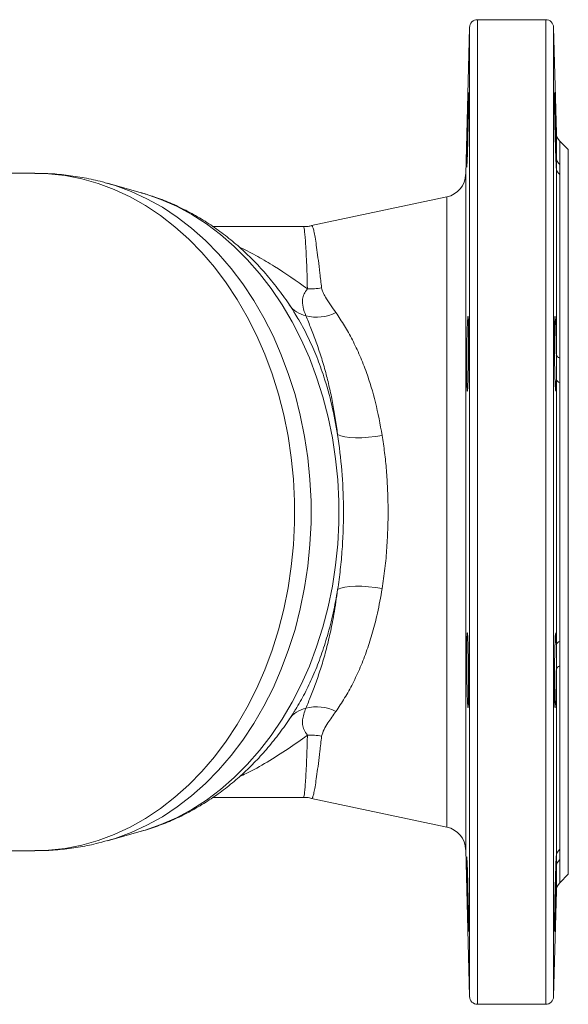
# Model space of a CAD drawing. Units: millimetres. Extents: x 96 to 1271, y 10 to 477.
# Drawn here: x 1132 to 1271, y 157 to 407 of the extents above; entities that cross this region are included whole.
import ezdxf

# ---------------------------------------------------------------- set-up
doc = ezdxf.new("R2010")
doc.units = ezdxf.units.MM

msp = doc.modelspace()

# ---------------------------------------------------------------- linework, layer by layer
at = {"color": 7, "linetype": 'Continuous', "lineweight": 15}
for p, q in [((1265.19, 406.8), (1247.87, 406.8)), ((1245.87, 404.85), (1244.89, 367.52)), ((1267.89, 377.99), (1267.18, 404.85)), ((1270.92, 373.8), (1268.77, 375.95)), ((1270.92, 189.8), (1270.92, 373.8)), ((1135.63, 367.8), (1098.99, 367.8)), ((1267.89, 321.74), (1267.89, 369.31)), ((1162.57, 362.86), (1154.06, 365.25)), ((1268.77, 367.45), (1268.77, 320.89)), ((1162.57, 362.86), (1162.76, 362.81)), ((1240.14, 361.81), (1205.79, 354.51)), ((1203.73, 354.3), (1180.7, 354.3)), ((1203.74, 354.26), (1203.73, 354.27)), ((1205.79, 354.51), (1205.8, 354.5)), ((1267.89, 248.16), (1267.89, 315.43)), ((1268.77, 314.71), (1268.77, 248.88)), ((1268.77, 242.7), (1268.77, 196.14)), ((1267.89, 194.29), (1267.89, 241.85)), ((1180.65, 209.3), (1203.73, 209.3)), ((1203.73, 209.31), (1203.74, 209.32)), ((1205.8, 209.08), (1240.14, 201.78)), ((1154.06, 198.34), (1162.57, 200.73)), ((1099, 195.8), (1135.63, 195.8)), ((1244.89, 196.07), (1245.87, 158.74)), ((1268.77, 187.64), (1270.92, 189.8)), ((1267.18, 158.74), (1267.89, 185.6)), ((1247.87, 156.8), (1265.19, 156.8))]:
    msp.add_line(p, q, dxfattribs=at)
at = {"color": 8, "linetype": 'Continuous', "lineweight": 15}
for p, q in [((1247.87, 156.8), (1247.87, 406.8)), ((1265.19, 156.8), (1265.19, 406.8)), ((1245.87, 158.74), (1245.87, 404.85)), ((1267.18, 158.74), (1267.18, 404.85)), ((1267.89, 371.92), (1267.89, 377.99)), ((1268.77, 375.95), (1268.77, 370.01)), ((1244.89, 196.07), (1244.89, 367.52)), ((1240.14, 201.78), (1240.14, 361.81)), ((1268.77, 193.58), (1268.77, 187.64)), ((1267.89, 185.6), (1267.89, 191.67))]:
    msp.add_line(p, q, dxfattribs=at)
at = {"color": 8, "linetype": 'Continuous', "lineweight": 15, "flags": 128}
for points in [[(1135.63, 195.8), (1139.07, 195.91), (1143.31, 196.38), (1147.52, 197.21), (1151.68, 198.39), (1155.77, 199.91), (1159.78, 201.78), (1163.69, 203.98), (1167.48, 206.51), (1171.14, 209.35), (1174.65, 212.5), (1177.99, 215.93), (1181.16, 219.64), (1184.14, 223.61), (1186.92, 227.82), (1189.48, 232.25), (1191.82, 236.9), (1193.93, 241.73), (1195.79, 246.73), (1197.39, 251.87), (1198.75, 257.14), (1199.83, 262.51), (1200.65, 267.96), (1201.2, 273.47), (1201.48, 279.02), (1201.48, 284.57), (1201.2, 290.12), (1200.65, 295.63), (1199.83, 301.08), (1198.75, 306.45), (1197.39, 311.72), (1195.79, 316.87), (1193.93, 321.86), (1191.82, 326.7), (1189.48, 331.34), (1186.92, 335.77), (1184.14, 339.99), (1181.16, 343.95), (1177.99, 347.66), (1174.65, 351.1), (1171.14, 354.24), (1167.48, 357.08), (1163.69, 359.61), (1159.78, 361.81), (1155.77, 363.68), (1151.68, 365.21), (1147.52, 366.38), (1143.31, 367.21), (1139.07, 367.68), (1135.63, 367.8)], [(1154.09, 365.24), (1155.97, 364.68), (1160.05, 363.18), (1164.05, 361.34), (1167.95, 359.16), (1171.73, 356.66), (1175.38, 353.85), (1178.88, 350.73), (1182.22, 347.33), (1185.39, 343.65), (1188.36, 339.7), (1191.14, 335.52), (1193.7, 331.11), (1196.03, 326.49), (1198.13, 321.69), (1199.99, 316.71), (1201.6, 311.59), (1202.95, 306.35), (1204.04, 301), (1204.85, 295.57), (1205.4, 290.08), (1205.68, 284.56), (1205.68, 279.03), (1205.4, 273.51), (1204.85, 268.02), (1204.04, 262.59), (1202.95, 257.24), (1201.6, 252), (1199.99, 246.88), (1198.13, 241.91), (1196.03, 237.1), (1193.7, 232.48), (1191.14, 228.07), (1188.36, 223.89), (1185.39, 219.95), (1182.22, 216.26), (1178.88, 212.86), (1175.38, 209.74), (1171.73, 206.93), (1167.95, 204.43), (1164.05, 202.25), (1160.05, 200.41), (1155.97, 198.92), (1154.09, 198.35)], [(1162.76, 362.81), (1163.59, 362.57), (1167.61, 361.17), (1171.55, 359.43), (1175.39, 357.35), (1179.13, 354.95), (1182.73, 352.24), (1186.19, 349.23), (1189.49, 345.93), (1192.62, 342.35), (1195.56, 338.51), (1198.31, 334.43), (1200.84, 330.12), (1203.15, 325.61), (1205.24, 320.91), (1207.08, 316.04), (1208.67, 311.02), (1210.01, 305.88), (1211.08, 300.64), (1211.9, 295.31), (1212.44, 289.93), (1212.71, 284.51), (1212.71, 279.08), (1212.44, 273.66), (1211.9, 268.28), (1211.08, 262.95), (1210.01, 257.71), (1208.67, 252.57), (1207.08, 247.55), (1205.24, 242.68), (1203.15, 237.98), (1200.84, 233.47), (1198.31, 229.16), (1195.56, 225.08), (1192.62, 221.24), (1189.49, 217.67), (1186.19, 214.36), (1182.73, 211.35), (1179.13, 208.64), (1175.39, 206.24), (1171.55, 204.17), (1167.61, 202.43), (1163.59, 201.03), (1162.57, 200.73)]]:
    msp.add_lwpolyline(points, dxfattribs=at)
at = {"color": 7, "linetype": 'Continuous', "lineweight": 15, "flags": 128}
for points in [[(1212.42, 301.5), (1213.2, 301.16), (1214.24, 300.9), (1215.51, 300.73), (1216.96, 300.65), (1218.56, 300.66), (1220.25, 300.77), (1221.99, 300.97), (1223.71, 301.26)], [(1212.42, 262.09), (1213.2, 262.43), (1214.24, 262.69), (1215.51, 262.87), (1216.96, 262.95), (1218.56, 262.93), (1220.25, 262.82), (1221.99, 262.62), (1223.71, 262.33)]]:
    msp.add_lwpolyline(points, dxfattribs=at)
at = {"color": 7, "linetype": 'Continuous', "lineweight": 15}
for centre, radius, start, end in [((1247.87, 404.8), 2, 90, 178.5), ((1265.19, 404.8), 2, 1.5, 90), ((1270.89, 378.07), 3, 181.5, 225), ((1270.62, 372.01), 2.73, 181.9486, 227.3213), ((1238.89, 367.68), 6, 282, 358.5), ((1270.5, 369.41), 2.62, 182.1751, 228.3856), ((1205.77, 351.14), 12.69, 265.3475, 281.6691), ((1207.14, 342.02), 10.75, 254.9734, 296.746), ((1269.05, 322.07), 1.21, 195.6511, 256.2982), ((1268.94, 315.83), 1.13, 200.6722, 261.0518), ((1268.94, 247.77), 1.13, 98.9482, 159.3278), ((1269.05, 241.52), 1.21, 103.7018, 164.3489), ((1207.14, 221.57), 10.75, 63.254, 105.0266), ((1205.77, 212.45), 12.69, 78.3309, 94.6525), ((1238.89, 195.91), 6, 1.5, 78), ((1270.5, 194.19), 2.62, 131.6144, 177.8249), ((1270.62, 191.58), 2.73, 132.6787, 178.0514), ((1270.89, 185.52), 3, 135, 178.5), ((1247.87, 158.8), 2, 181.5, 270), ((1265.19, 158.8), 2, 270, 358.5)]:
    msp.add_arc(centre, radius, start, end, dxfattribs=at)
at = {"color": 8, "linetype": 'Continuous', "lineweight": 15}
for centre, start, end in [((1205.92, 338.66), 216.5918, 257.3962), ((1205.92, 224.94), 102.6013, 143.4787)]:
    msp.add_arc(centre, 7.19, start, end, dxfattribs=at)
at = {"color": 7, "linetype": 'Continuous', "lineweight": 15}
for points, knots in [([(1245.5, 385.52), (1245.52, 386.2), (1245.57, 387.56), (1245.62, 388.42), (1245.65, 388.24), (1245.65, 386.99), (1245.62, 384.81), (1245.57, 381.96), (1245.5, 378.76), (1245.42, 375.55), (1245.33, 372.72), (1245.26, 370.57), (1245.19, 369.35), (1245.15, 369.19), (1245.14, 370.12), (1245.16, 372.03), (1245.21, 374.7), (1245.28, 377.83), (1245.37, 381.07), (1245.44, 383.72), (1245.48, 385.02), (1245.5, 385.52)], [0, 0, 0, 0, 0.053693, 0.107387, 0.161069, 0.214738, 0.268402, 0.322071, 0.375752, 0.429449, 0.48316, 0.536876, 0.590585, 0.644277, 0.697948, 0.751606, 0.805268, 0.858945, 0.912644, 0.966356, 1, 1, 1, 1]), ([(1267.89, 369.31), (1267.89, 369.3), (1267.87, 369.29), (1267.84, 369.69), (1267.77, 371.28), (1267.69, 373.72), (1267.6, 376.73), (1267.52, 379.98), (1267.46, 383.09), (1267.42, 385.73), (1267.4, 387.58), (1267.41, 388.44), (1267.45, 388.21), (1267.5, 387.09), (1267.56, 385.32), (1267.63, 383), (1267.72, 379.87), (1267.8, 376.63), (1267.86, 373.87), (1267.88, 372.5), (1267.89, 371.92)], [0, 0, 0, 0, 0.005517, 0.066287, 0.127075, 0.187886, 0.248713, 0.309545, 0.370366, 0.431171, 0.491958, 0.552734, 0.613507, 0.67429, 0.712322, 0.77315, 0.833978, 0.894809, 0.955633, 1, 1, 1, 1]), ([(1267.89, 371.92), (1267.89, 371.73), (1267.9, 370.83), (1267.91, 369.65), (1267.9, 369.42), (1267.89, 369.31)], [0, 0, 0, 0, 0.125153, 0.583149, 1, 1, 1, 1]), ([(1268.77, 370.01), (1268.76, 369.95), (1268.73, 369.2), (1268.75, 368.29), (1268.77, 367.45)], [0, 0, 0, 0, 0.078977, 1, 1, 1, 1]), ([(1154.09, 365.21), (1153.64, 365.34), (1151.69, 365.94), (1148.17, 366.67), (1143.55, 367.38), (1139.36, 367.76), (1136.71, 367.76), (1135.62, 367.76)], [0, 0, 0, 0, 0.075352, 0.32634, 0.576064, 0.824741, 1, 1, 1, 1]), ([(1201.57, 332.2), (1201.49, 332.33), (1200.59, 333.88), (1198.64, 336.66), (1195.72, 340.52), (1192.58, 344.13), (1189.26, 347.49), (1185.77, 350.59), (1182.12, 353.41), (1178.34, 355.95), (1174.44, 358.18), (1170.43, 360.1), (1166.55, 361.67), (1163.96, 362.43), (1162.78, 362.78)], [0, 0, 0, 0, 0.008483, 0.101808, 0.194934, 0.287788, 0.380293, 0.47237, 0.563951, 0.654981, 0.745421, 0.835258, 0.9245, 1, 1, 1, 1]), ([(1205.79, 354.5), (1205.51, 354.43), (1204.84, 354.27), (1204.14, 354.28), (1203.73, 354.29)], [0, 0, 0, 0, 0.411762, 1, 1, 1, 1]), ([(1204.35, 331.64), (1204.08, 332.37), (1203.52, 333.85), (1203.43, 335.62), (1203.8, 337.16), (1204.43, 338.04), (1204.74, 338.49)], [0, 0, 0, 0, 0.29942, 0.606338, 0.800166, 1, 1, 1, 1]), ([(1208.34, 338.71), (1208.44, 338.31), (1208.65, 337.52), (1209.83, 335.47), (1211.04, 333.75), (1211.98, 332.42)], [0, 0, 0, 0, 0.182553, 0.36929, 1, 1, 1, 1]), ([(1212.42, 301.5), (1212.02, 304.24), (1211.42, 308.38), (1210.32, 313.51), (1209.35, 317.42), (1208.23, 321.27), (1206.96, 325.03), (1205.62, 328.52), (1204.78, 330.6), (1204.35, 331.64)], [0, 0, 0, 0, 0.225462, 0.341003, 0.456548, 0.590487, 0.724437, 0.862211, 1, 1, 1, 1]), ([(1211.98, 332.42), (1212.71, 331.34), (1214.17, 329.16), (1216.2, 325.5), (1218.08, 321.53), (1220.11, 316.32), (1222.15, 309.67), (1223.19, 304.08), (1223.71, 301.26)], [0, 0, 0, 0, 0.134629, 0.269239, 0.40712, 0.54499, 0.770101, 1, 1, 1, 1]), ([(1245.31, 328.7), (1245.34, 329.38), (1245.39, 330.74), (1245.48, 331.59), (1245.55, 331.41), (1245.61, 330.16), (1245.64, 327.98), (1245.65, 325.13), (1245.63, 321.92), (1245.59, 318.72), (1245.52, 315.89), (1245.45, 313.74), (1245.36, 312.52), (1245.28, 312.37), (1245.21, 313.3), (1245.16, 315.21), (1245.14, 317.88), (1245.15, 321.02), (1245.19, 324.25), (1245.25, 326.9), (1245.29, 328.2), (1245.31, 328.7)], [0, 0, 0, 0, 0.053715, 0.10743, 0.161144, 0.214847, 0.268534, 0.322207, 0.375872, 0.429538, 0.483215, 0.536907, 0.590614, 0.644329, 0.698042, 0.75174, 0.805417, 0.859079, 0.912737, 0.966409, 1, 1, 1, 1]), ([(1267.89, 315.43), (1267.88, 315.12), (1267.87, 314.07), (1267.82, 312.83), (1267.74, 312.29), (1267.66, 312.86), (1267.58, 314.45), (1267.5, 316.89), (1267.45, 319.9), (1267.41, 323.15), (1267.4, 326.26), (1267.42, 328.89), (1267.47, 330.75), (1267.53, 331.61), (1267.61, 331.39), (1267.68, 330.26), (1267.75, 328.5), (1267.82, 326.18), (1267.87, 323.67), (1267.88, 322.17), (1267.89, 321.74)], [0, 0, 0, 0, 0.025364, 0.086134, 0.146925, 0.207738, 0.268564, 0.329389, 0.390201, 0.450995, 0.511773, 0.572543, 0.633314, 0.694097, 0.754897, 0.815714, 0.85381, 0.914618, 0.975426, 1, 1, 1, 1]), ([(1267.89, 321.74), (1267.89, 321.11), (1267.91, 319.41), (1267.91, 317.2), (1267.89, 315.91), (1267.89, 315.43)], [0, 0, 0, 0, 0.274288, 0.731878, 1, 1, 1, 1]), ([(1268.77, 320.89), (1268.76, 320.73), (1268.73, 318.72), (1268.75, 316.63), (1268.77, 314.71)], [0, 0, 0, 0, 0.078977, 1, 1, 1, 1]), ([(1212.42, 262.09), (1212.66, 263.78), (1213.14, 267.16), (1213.6, 272.38), (1213.87, 277.7), (1213.93, 284.38), (1213.62, 292.41), (1212.82, 298.45), (1212.42, 301.5)], [0, 0, 0, 0, 0.131469, 0.26294, 0.397678, 0.532417, 0.764006, 1, 1, 1, 1]), ([(1223.71, 301.26), (1223.93, 299.81), (1224.36, 296.89), (1224.81, 292.37), (1225.1, 287.76), (1225.23, 282.91), (1225.18, 277.88), (1224.92, 272.66), (1224.46, 267.44), (1223.96, 264.03), (1223.71, 262.33)], [0, 0, 0, 0, 0.115567, 0.231135, 0.349461, 0.467787, 0.598815, 0.729843, 0.864922, 1, 1, 1, 1]), ([(1204.35, 231.95), (1204.77, 232.99), (1205.62, 235.06), (1206.96, 238.56), (1208.24, 242.36), (1209.45, 246.51), (1210.54, 251.01), (1211.59, 256.18), (1212.12, 259.99), (1212.42, 262.09)], [0, 0, 0, 0, 0.137097, 0.275058, 0.410903, 0.546736, 0.687095, 0.82745, 1, 1, 1, 1]), ([(1223.71, 262.33), (1223.33, 260.22), (1222.65, 256.43), (1221.32, 251.26), (1219.88, 246.67), (1218.19, 242.31), (1216.29, 238.25), (1214.22, 234.5), (1212.72, 232.28), (1211.98, 231.17)], [0, 0, 0, 0, 0.171129, 0.307559, 0.443993, 0.584591, 0.7252, 0.862206, 1, 1, 1, 1]), ([(1245.17, 248.33), (1245.18, 249.01), (1245.21, 250.38), (1245.28, 251.23), (1245.36, 251.05), (1245.45, 249.79), (1245.53, 247.62), (1245.59, 244.77), (1245.63, 241.56), (1245.65, 238.36), (1245.64, 235.52), (1245.6, 233.38), (1245.55, 232.16), (1245.47, 232), (1245.39, 232.93), (1245.31, 234.84), (1245.23, 237.52), (1245.17, 240.66), (1245.14, 243.89), (1245.15, 246.53), (1245.16, 247.83), (1245.17, 248.33)], [0, 0, 0, 0, 0.053683, 0.107366, 0.161063, 0.214776, 0.268491, 0.322199, 0.375891, 0.429568, 0.483235, 0.536899, 0.590572, 0.644259, 0.697961, 0.751675, 0.80539, 0.859094, 0.912778, 0.966444, 1, 1, 1, 1]), ([(1267.89, 241.85), (1267.88, 241.06), (1267.86, 239.19), (1267.8, 236.44), (1267.72, 234.03), (1267.63, 232.46), (1267.55, 231.93), (1267.48, 232.49), (1267.43, 234.08), (1267.41, 236.52), (1267.41, 239.53), (1267.43, 242.78), (1267.48, 245.9), (1267.55, 248.53), (1267.63, 250.38), (1267.72, 251.25), (1267.8, 251.03), (1267.85, 249.9), (1267.88, 248.76), (1267.89, 248.22), (1267.89, 248.16)], [0, 0, 0, 0, 0.045272, 0.106053, 0.166857, 0.22768, 0.288512, 0.349339, 0.41015, 0.470944, 0.531723, 0.592496, 0.653275, 0.714068, 0.774879, 0.835706, 0.896538, 0.957362, 0.995444, 1, 1, 1, 1]), ([(1267.89, 248.16), (1267.9, 247.39), (1267.91, 245.77), (1267.9, 243.46), (1267.89, 242.12), (1267.89, 241.85)], [0, 0, 0, 0, 0.424054, 0.881991, 1, 1, 1, 1]), ([(1268.77, 248.88), (1268.76, 248.71), (1268.73, 246.61), (1268.75, 244.58), (1268.77, 242.7)], [0, 0, 0, 0, 0.078977, 1, 1, 1, 1]), ([(1162.66, 200.77), (1162.83, 200.81), (1164.37, 201.2), (1167.24, 202.21), (1171.24, 203.84), (1175.15, 205.8), (1178.95, 208.03), (1182.63, 210.55), (1186.18, 213.35), (1189.58, 216.41), (1192.82, 219.73), (1195.89, 223.29), (1198.76, 227.1), (1200.64, 229.79), (1201.5, 231.27), (1201.54, 231.34)], [0, 0, 0, 0, 0.010247, 0.097512, 0.185102, 0.2731, 0.361572, 0.450562, 0.540094, 0.630168, 0.720764, 0.811846, 0.903362, 0.995253, 1, 1, 1, 1]), ([(1204.74, 225.1), (1204.42, 225.56), (1203.77, 226.49), (1203.49, 227.77), (1203.47, 229.53), (1203.99, 230.94), (1204.35, 231.95)], [0, 0, 0, 0, 0.203838, 0.416279, 0.583672, 1, 1, 1, 1]), ([(1211.98, 231.17), (1211.29, 230.18), (1210.21, 228.63), (1208.88, 226.6), (1208.52, 225.46), (1208.34, 224.88)], [0, 0, 0, 0, 0.466695, 0.73155, 1, 1, 1, 1]), ([(1203.73, 209.32), (1204.25, 209.32), (1204.95, 209.31), (1205.62, 209.13), (1205.79, 209.09)], [0, 0, 0, 0, 0.748249, 1, 1, 1, 1]), ([(1205.8, 209.08), (1205.8, 209.08), (1205.79, 209.08), (1205.79, 209.08), (1205.79, 209.09)], [0, 0, 0, 0, 0.036426, 1, 1, 1, 1]), ([(1135.61, 195.83), (1136.21, 195.82), (1138.35, 195.79), (1142.03, 196.06), (1146.61, 196.64), (1150.64, 197.41), (1153.11, 198.11), (1154.09, 198.38)], [0, 0, 0, 0, 0.095977, 0.343202, 0.590064, 0.83681, 1, 1, 1, 1]), ([(1268.77, 196.14), (1268.76, 196.07), (1268.73, 195.12), (1268.75, 194.32), (1268.77, 193.58)], [0, 0, 0, 0, 0.078977, 1, 1, 1, 1]), ([(1245.17, 191.5), (1245.16, 192.19), (1245.14, 193.55), (1245.15, 194.4), (1245.19, 194.23), (1245.26, 192.97), (1245.34, 190.8), (1245.42, 187.95), (1245.5, 184.74), (1245.57, 181.54), (1245.62, 178.7), (1245.65, 176.55), (1245.64, 175.33), (1245.62, 175.18), (1245.57, 176.11), (1245.5, 178.01), (1245.42, 180.68), (1245.33, 183.82), (1245.25, 187.05), (1245.2, 189.7), (1245.18, 191), (1245.17, 191.5)], [0, 0, 0, 0, 0.05366, 0.10732, 0.160979, 0.21465, 0.26834, 0.322049, 0.375765, 0.429476, 0.483174, 0.536855, 0.590525, 0.644189, 0.697858, 0.751539, 0.805237, 0.858948, 0.912664, 0.966372, 1, 1, 1, 1]), ([(1267.89, 191.67), (1267.89, 191.62), (1267.87, 190.82), (1267.84, 188.98), (1267.77, 185.86), (1267.69, 182.61), (1267.6, 179.61), (1267.53, 177.19), (1267.46, 175.63), (1267.42, 175.11), (1267.4, 175.67), (1267.41, 177.26), (1267.45, 179.71), (1267.51, 182.72), (1267.58, 185.97), (1267.66, 189.08), (1267.75, 191.71), (1267.82, 193.56), (1267.87, 194.26), (1267.88, 194.28), (1267.89, 194.29)], [0, 0, 0, 0, 0.004557, 0.065358, 0.12616, 0.186978, 0.247813, 0.308651, 0.369481, 0.430293, 0.491088, 0.551871, 0.612652, 0.673442, 0.734247, 0.795071, 0.855908, 0.916746, 0.977571, 1, 1, 1, 1]), ([(1267.89, 194.29), (1267.89, 194.23), (1267.91, 194.07), (1267.91, 193.12), (1267.89, 192.05), (1267.89, 191.67)], [0, 0, 0, 0, 0.290417, 0.748009, 1, 1, 1, 1])]:
    msp.add_open_spline(points, degree=3, knots=knots, dxfattribs=at)
at = {"color": 8, "linetype": 'Continuous', "lineweight": 15}
for points, knots in [([(1204.74, 338.49), (1204.71, 339.72), (1204.65, 342.17), (1204.53, 345.35), (1204.4, 348.13), (1204.26, 350.42), (1204.12, 352.18), (1203.98, 353.43), (1203.86, 354.17), (1203.78, 354.23), (1203.74, 354.26)], [0, 0, 0, 0, 0.125817, 0.251628, 0.380957, 0.510283, 0.635684, 0.761084, 0.890173, 1, 1, 1, 1]), ([(1205.8, 354.5), (1205.87, 354.47), (1206.02, 354.42), (1206.27, 353.7), (1206.54, 352.46), (1206.84, 350.69), (1207.17, 348.43), (1207.52, 345.7), (1207.9, 342.5), (1208.2, 339.97), (1208.34, 338.71)], [0, 0, 0, 0, 0.117414, 0.241376, 0.369013, 0.496649, 0.620679, 0.74471, 0.872354, 1, 1, 1, 1]), ([(1187.46, 349.02), (1187.6, 348.96), (1189.2, 348.29), (1192.17, 346.67), (1197.83, 343.38), (1201.97, 340.45), (1204.74, 338.49)], [0, 0, 0, 0, 0.023839, 0.266702, 0.509597, 1, 1, 1, 1]), ([(1212.42, 301.5), (1211.96, 303.99), (1211.04, 309.02), (1209.18, 315.55), (1207.16, 321.2), (1205.03, 326.01), (1203.15, 329.69), (1201.89, 331.64), (1201.54, 332.18)], [0, 0, 0, 0, 0.218762, 0.440221, 0.603929, 0.76764, 0.935811, 1, 1, 1, 1]), ([(1201.52, 231.35), (1201.7, 231.61), (1202.71, 233.16), (1204.36, 236.25), (1206.44, 240.67), (1208.27, 245.39), (1209.91, 250.54), (1211.34, 256.1), (1212.06, 260.09), (1212.42, 262.09)], [0, 0, 0, 0, 0.031606, 0.184762, 0.337914, 0.494731, 0.651547, 0.825103, 1, 1, 1, 1]), ([(1204.74, 225.1), (1203.11, 223.94), (1199.74, 221.54), (1194.56, 218.28), (1190.48, 215.92), (1188.11, 214.9), (1187.57, 214.67)], [0, 0, 0, 0, 0.291227, 0.600436, 0.909554, 1, 1, 1, 1]), ([(1203.74, 209.32), (1203.77, 209.35), (1203.85, 209.41), (1203.98, 210.14), (1204.11, 211.36), (1204.25, 213.09), (1204.39, 215.29), (1204.52, 218), (1204.65, 221.23), (1204.71, 223.79), (1204.74, 225.1)], [0, 0, 0, 0, 0.10898, 0.235651, 0.362324, 0.486261, 0.610199, 0.737618, 0.86504, 1, 1, 1, 1]), ([(1208.34, 224.88), (1208.19, 223.56), (1207.9, 221.03), (1207.52, 217.86), (1207.17, 215.15), (1206.84, 212.91), (1206.55, 211.16), (1206.28, 209.94), (1206.03, 209.18), (1205.87, 209.11), (1205.8, 209.08)], [0, 0, 0, 0, 0.133184, 0.25579, 0.378396, 0.504499, 0.630601, 0.752628, 0.874654, 1, 1, 1, 1])]:
    msp.add_open_spline(points, degree=3, knots=knots, dxfattribs=at)

doc.saveas('drawing.dxf')
